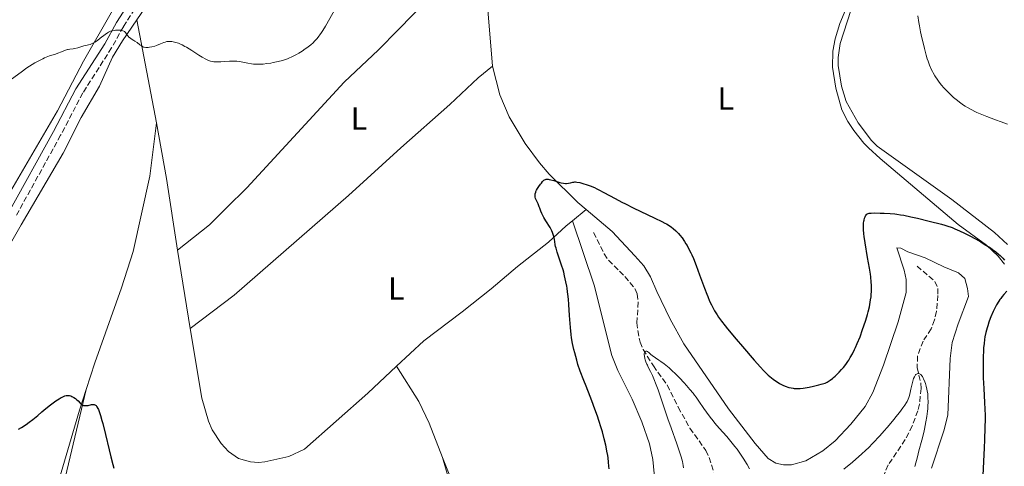
# Model space of a CAD drawing. Units: metres. Extents: x 622302 to 625788, y 4660096 to 4662469.
# Drawn here: x 623925 to 624233, y 4662109 to 4662248 of the extents above; entities that cross this region are included whole.
import ezdxf
from ezdxf.enums import TextEntityAlignment as Align

# ---------------------------------------------------------------- set-up
doc = ezdxf.new("R2010")
doc.units = ezdxf.units.M
doc.header["$MEASUREMENT"] = 0
doc.linetypes.add('DGN Style 3', pattern=[2.435890702152634, 1.739921930109024, -0.6959687720436097])
for name, color, linetype, lineweight in [('Barranco lineal', 142, 'DGN Style 3', 13), ('Camino', 7, 'DGN Style 3', 0), ('Curva de nivel directora', 30, 'Continuous', 30), ('Curva de nivel intermedia', 30, 'Continuous', 0), ('Etiqueta de uso rústico', 92, 'Continuous', 0), ('Línea de cambio de uso (parcela vista)', 92, 'Continuous', 0), ('Margen derecho', 7, 'Continuous', 0)]:
    doc.layers.add(name, color=color, linetype=linetype, lineweight=lineweight)
doc.styles.add('Style-Arial', font='arial.ttf')

msp = doc.modelspace()

# ---------------------------------------------------------------- linework, layer by layer
at = {"layer": 'Barranco lineal', "color": 142, "linetype": 'DGN Style 3', "lineweight": 13}
for points in [[(624104.6399999997, 4662181.619999999, 373.6600000000035), (624107.9400000004, 4662175.02, 373.1699999999983), (624109.3099999997, 4662172.99, 372.9199999999983), (624114.4299999997, 4662167.9, 372), (624117.6100000005, 4662164.01, 371.7899999999936), (624118.2800000003, 4662162.470000001, 371.7100000000065), (624118.5599999997, 4662159.980000001, 371.5299999999988), (624118.1500000004, 4662153.5, 371.1199999999953), (624118.4600000001, 4662151.029999999, 370.8399999999965), (624119.1200000001, 4662147.439999999, 370.6300000000047), (624120.0800000001, 4662145.119999999, 370.4199999999983), (624123.2999999998, 4662139.99, 369.75), (624127.6399999997, 4662133.980000001, 368.5500000000029), (624131.0499999998, 4662127.100000001, 367.8000000000029), (624134.7300000006, 4662120.59, 367.1999999999971), (624139.6699999999, 4662113.65, 366.0399999999936), (624140.7599999999, 4662111.439999999, 365.5200000000041), (624142.2199999997, 4662106.77, 364.4199999999983)], [(624205.6699999999, 4662171.180000001, 374.1199999999953), (624211.25, 4662166.359999999, 372.5599999999977), (624212.1699999999, 4662164.130000001, 372.0800000000018), (624212.1900000004, 4662162.029999999, 371.7799999999988), (624211.75, 4662157.050000001, 371.6999999999971), (624211.0999999996, 4662154.390000001, 371.4600000000065), (624210.0599999997, 4662151.58, 371.1900000000023), (624207.5199999996, 4662147.77, 371), (624205.7699999996, 4662143.08, 370.5399999999936), (624205.7199999997, 4662139.49, 370.1300000000047), (624206.8200000003, 4662134.58, 369.5299999999988), (624206.9100000003, 4662133, 369.3399999999965), (624206.3899999997, 4662128.100000001, 368.6300000000047), (624205.8700000001, 4662126.039999999, 368.3600000000006), (624204.1299999999, 4662121.33, 367.9799999999959), (624201.9800000006, 4662117, 367.679999999993), (624196.6200000001, 4662109.09, 366.6000000000058), (624194.6699999999, 4662104.619999999, 365.4900000000052)]]:
    msp.add_polyline3d(points, dxfattribs=at)
at = {"layer": 'Camino', "color": 7, "linetype": 'DGN Style 3', "lineweight": 0}
msp.add_polyline3d([(624115.2300000006, 4662441.219999999, 387.570000000007), (624100.9699999979, 4662429.980000002, 386.9499999999972), (624078.0100000004, 4662409.52, 386.7200000000012), (624070.2600000009, 4662403.230000001, 386.5899999999965), (624062.7699999985, 4662395.949999999, 386.2400000000052), (624054.2600000014, 4662386.77, 385.7700000000041), (624031.7100000007, 4662357.79, 382.9600000000065), (624026.1200000005, 4662349.850000003, 382.4199999999984), (624019.9400000002, 4662340.030000002, 381.9600000000065), (624012.5799999975, 4662329.930000001, 381.6199999999953), (624003.5699999997, 4662315.190000002, 381.2700000000041), (623990.19, 4662294.15, 381.2899999999935), (623973.1999999981, 4662269.899999999, 381.2599999999949), (623957.7499999986, 4662245.870000003, 380.1799999999931), (623954.0699999994, 4662239.29, 379.6900000000024), (623945.1000000018, 4662225.220000001, 379.1100000000007), (623938.1399999993, 4662211.989999999, 378.550000000003), (623924.0699999989, 4662186.530000002, 377.6900000000024)], dxfattribs=at)
at = {"layer": 'Curva de nivel directora', "color": 30, "linetype": 'Continuous', "lineweight": 30, "elevation": 375, "flags": 128}
for points in [[(624092.2899999986, 4662180.08), (624092.1399999988, 4662180.710000004), (624091.9399999998, 4662181.36), (624091.8099999981, 4662181.680000001), (624091.5800000001, 4662182.190000001), (624091.399999999, 4662182.539999999), (624091.01, 4662183.24), (624089.6800000002, 4662185.320000002), (624089.0999999989, 4662186.289999999), (624088.8499999987, 4662186.740000002), (624088.4599999997, 4662187.580000001), (624088.1600000003, 4662188.350000001), (624087.8299999994, 4662189.270000001), (624087.6699999984, 4662189.7), (624087.2799999996, 4662190.59), (624086.7799999989, 4662191.630000002), (624086.589999999, 4662192.080000001), (624086.5199999996, 4662192.279999999), (624086.41, 4662192.660000003), (624086.3699999999, 4662193.010000001), (624086.3600000008, 4662193.240000002), (624086.419999999, 4662193.699999999), (624086.5399999997, 4662194.199999999), (624086.6299999991, 4662194.460000001), (624086.79, 4662194.850000001), (624087.0999999985, 4662195.42), (624087.4899999996, 4662195.980000001), (624088.0499999984, 4662196.700000001), (624088.3300000001, 4662197.080000001), (624088.6799999988, 4662197.590000001), (624088.8799999999, 4662197.830000003), (624089.1199999991, 4662198.030000002), (624089.2599999999, 4662198.109999999), (624089.5700000006, 4662198.240000002), (624089.7599999984, 4662198.27), (624090.0699999991, 4662198.300000001), (624090.4400000002, 4662198.27), (624090.6999999994, 4662198.230000002), (624091.2800000005, 4662198.100000001), (624092.2100000003, 4662197.840000001), (624093.48, 4662197.449999999), (624094.0599999989, 4662197.279999999), (624094.4700000001, 4662197.180000002), (624095.1899999998, 4662197.040000001), (624095.8099999991, 4662196.980000001), (624096.1699999989, 4662196.970000002), (624096.7999999991, 4662197.020000001), (624097.4200000005, 4662197.140000002), (624098.1000000001, 4662197.34), (624098.3999999996, 4662197.410000003), (624098.7699999984, 4662197.470000002), (624098.9899999996, 4662197.460000001), (624099.4000000008, 4662197.410000003), (624100.3199999996, 4662197.210000001), (624101.54, 4662196.870000001), (624102.2799999998, 4662196.640000001), (624103.5199999983, 4662196.2), (624104.8799999993, 4662195.65), (624105.5900000001, 4662195.330000001), (624106.3099999998, 4662194.970000001), (624107.8200000008, 4662194.170000001), (624111.3099999999, 4662192.240000002), (624113.3999999999, 4662191.140000002), (624114.5399999998, 4662190.560000001), (624116.9699999995, 4662189.369999999), (624123.7599999999, 4662186.170000001), (624125.9300000003, 4662185.12), (624126.9200000004, 4662184.600000001), (624127.4300000002, 4662184.32), (624128.2399999992, 4662183.820000002), (624128.9900000002, 4662183.300000001), (624129.4399999996, 4662182.95), (624130.3, 4662182.199999999), (624130.87, 4662181.630000001), (624131.1600000006, 4662181.330000003), (624131.5999999987, 4662180.82), (624132.2899999993, 4662179.939999999), (624133.0000000001, 4662178.890000001), (624133.4800000007, 4662178.110000002), (624133.8000000003, 4662177.57), (624134.4100000005, 4662176.460000001), (624135.0000000007, 4662175.29), (624135.3000000002, 4662174.640000002), (624135.7899999997, 4662173.510000001), (624136.6500000001, 4662171.340000001), (624137.7099999997, 4662168.470000001), (624139.2499999999, 4662164.310000001), (624139.9600000004, 4662162.449999999), (624140.2800000003, 4662161.650000001), (624140.8700000002, 4662160.260000001), (624141.3999999999, 4662159.120000001), (624141.7399999998, 4662158.45), (624142.4199999992, 4662157.210000002), (624143.1999999993, 4662155.949999999), (624143.6699999986, 4662155.24), (624144.5599999983, 4662154.010000001), (624145.7299999995, 4662152.480000001), (624146.4499999993, 4662151.580000001), (624149.1200000002, 4662148.36), (624151.1199999985, 4662146.029999999), (624154.7999999998, 4662141.789999999)], [(624154.7999999998, 4662141.789999999), (624156.749999999, 4662139.630000002), (624157.699999999, 4662138.619999999), (624158.2399999998, 4662138.080000001), (624159.1999999987, 4662137.170000001), (624160.1799999999, 4662136.320000002), (624160.6799999984, 4662135.91), (624161.4599999984, 4662135.330000003), (624162.2499999999, 4662134.800000002), (624162.6599999988, 4662134.560000001), (624163.0700000002, 4662134.340000002), (624163.8999999993, 4662133.939999999), (624164.7300000008, 4662133.600000001), (624165.2699999994, 4662133.420000001), (624165.6200000005, 4662133.310000001), (624166.32, 4662133.140000002), (624166.9799999995, 4662133.020000001), (624167.3100000002, 4662132.980000001), (624167.8199999998, 4662132.940000001), (624168.6400000001, 4662132.949999999), (624169.0999999985, 4662132.980000001), (624170.1199999999, 4662133.100000001), (624170.6999999988, 4662133.190000001), (624171.9699999985, 4662133.420000001), (624173.2899999993, 4662133.690000001), (624174.9500000001, 4662134.08), (624175.6699999997, 4662134.279999999), (624176.1399999993, 4662134.410000001), (624176.9199999992, 4662134.67), (624177.5400000006, 4662134.940000001), (624177.9000000005, 4662135.119999999), (624178.5499999986, 4662135.539999999), (624179.2300000006, 4662136.060000001), (624179.5799999991, 4662136.36), (624180.12, 4662136.840000001), (624180.9600000004, 4662137.650000002), (624181.3400000005, 4662138.040000001), (624182.0800000003, 4662138.87), (624182.6300000001, 4662139.510000002), (624183.4100000003, 4662140.500000002), (624184.0499999995, 4662141.4), (624184.3600000001, 4662141.86), (624184.8099999994, 4662142.590000002), (624185.489999999, 4662143.820000002), (624186.1300000004, 4662145.090000001), (624186.4700000002, 4662145.810000001), (624186.9899999987, 4662147.010000001), (624187.8400000003, 4662149.12), (624188.6399999983, 4662151.330000001), (624189.0499999997, 4662152.5), (624189.6299999985, 4662154.300000002), (624190.1499999993, 4662156.060000001), (624190.3799999994, 4662156.900000001), (624190.7599999994, 4662158.480000001), (624190.9200000004, 4662159.230000001), (624191.1599999996, 4662160.660000001), (624191.2699999991, 4662161.580000003), (624191.3299999994, 4662162.180000001), (624191.400000001, 4662163.380000001), (624191.4099999999, 4662164.59), (624191.3899999998, 4662165.210000002), (624191.3299999994, 4662166.190000001), (624191.1799999997, 4662167.770000001), (624191.0799999991, 4662168.630000002), (624190.7899999986, 4662170.550000002), (624190.2199999986, 4662173.870000001), (624189.4099999995, 4662178.41), (624189.11, 4662180.359999999), (624189.0099999993, 4662181.2), (624188.8899999986, 4662182.59), (624188.8799999997, 4662183.67), (624188.9099999988, 4662184.26), (624188.949999999, 4662184.61), (624189.0400000006, 4662185.220000001), (624189.11, 4662185.520000001), (624189.2599999997, 4662186.080000001), (624189.4299999995, 4662186.550000001), (624189.5599999991, 4662186.820000002), (624189.6399999997, 4662186.980000001), (624189.8299999996, 4662187.250000001), (624190.0300000008, 4662187.449999999), (624190.1600000004, 4662187.53), (624190.3999999996, 4662187.619999999), (624190.7300000006, 4662187.680000001), (624190.9299999994, 4662187.7), (624191.3000000004, 4662187.730000001), (624192.2799999993, 4662187.76), (624194.1799999992, 4662187.74), (624195.3399999995, 4662187.690000001), (624197.2799999994, 4662187.57), (624198.6599999988, 4662187.440000001), (624199.3799999983, 4662187.350000001), (624200.4600000002, 4662187.199999999), (624201.5499999986, 4662187.020000001), (624203.7100000001, 4662186.590000001), (624205.8, 4662186.11), (624209.4399999989, 4662185.189999999), (624213.2399999987, 4662184.250000001), (624214.3399999985, 4662183.940000001), (624214.9100000006, 4662183.760000002), (624216.5800000003, 4662183.180000001)], [(624216.5800000003, 4662183.180000001), (624217.480000001, 4662182.82), (624218.9400000006, 4662182.199999999), (624220.4899999996, 4662181.470000001), (624221.3099999999, 4662181.060000001), (624222.1500000004, 4662180.630000002), (624223.8699999992, 4662179.690000001), (624225.5599999991, 4662178.710000002), (624226.6399999986, 4662178.050000001), (624228.5599999987, 4662176.820000002), (624229.1799999999, 4662176.390000002), (624230.2300000006, 4662175.620000001), (624231.1, 4662174.91), (624231.5899999995, 4662174.470000002), (624232.4399999989, 4662173.62), (624232.9399999996, 4662173.060000001)], [(624109.4599999993, 4662107.91), (624109.41, 4662108.710000001), (624109.2999999983, 4662109.970000002), (624109.1399999995, 4662111.33), (624109.03, 4662112.050000003), (624108.7999999998, 4662113.42), (624108.659999999, 4662114.16), (624108.4199999999, 4662115.330000001), (624107.9599999995, 4662117.27), (624107.3699999994, 4662119.460000002), (624107.0199999984, 4662120.66), (624106.2800000008, 4662123.010000002), (624105.8400000005, 4662124.320000002), (624105.0599999982, 4662126.529999999), (624104.1199999994, 4662129.070000002), (624103.5800000007, 4662130.49), (624102.3200000002, 4662133.66), (624101.5999999981, 4662135.430000001), (624100.4, 4662138.350000001), (624099.7400000007, 4662140.49), (624099.3699999996, 4662141.78), (624098.7399999994, 4662144.100000001), (624098.489999999, 4662145.140000002), (624098.0799999998, 4662147.050000001), (624097.7699999993, 4662148.77), (624097.6199999994, 4662149.869999999), (624097.3899999993, 4662152.02), (624097.2799999998, 4662153.250000001), (624097.11, 4662155.779999999), (624096.8799999997, 4662159.160000001), (624096.75, 4662160.810000001), (624096.6000000002, 4662162.390000001), (624096.5099999986, 4662163.15), (624096.3599999989, 4662164.25), (624096.2499999994, 4662164.95), (624095.999999999, 4662166.28), (624095.5799999988, 4662168.140000002), (624095.2799999992, 4662169.300000002), (624095.0699999991, 4662170.03), (624094.6299999988, 4662171.430000001), (624093.2299999995, 4662175.560000001), (624092.8899999998, 4662176.74), (624092.7499999991, 4662177.290000001), (624092.6399999994, 4662177.810000001), (624092.4899999998, 4662178.810000001), (624092.2899999986, 4662180.08)], [(624233.7099999984, 4662163.300000001), (624232.7800000008, 4662162.29), (624232.2800000003, 4662161.710000001), (624231.7799999996, 4662161.070000002), (624231.5400000003, 4662160.730000001), (624231.1699999993, 4662160.189999999), (624230.480000001, 4662159.04), (624229.8300000004, 4662157.810000001), (624229.4300000003, 4662156.980000001), (624228.7199999995, 4662155.360000002), (624228.4899999994, 4662154.770000001), (624228.0800000003, 4662153.650000001), (624227.7299999995, 4662152.570000002), (624227.5199999993, 4662151.87), (624227.1700000007, 4662150.470000001), (624226.8699999988, 4662149.04), (624226.7500000005, 4662148.28), (624226.5800000004, 4662147.050000001), (624226.4499999986, 4662145.680000001), (624226.3999999994, 4662144.930000001), (624226.2999999989, 4662142.689999999), (624226.2799999987, 4662141.460000001), (624226.2699999998, 4662139.490000002), (624226.339999999, 4662136.320000002), (624226.489999999, 4662132.990000002), (624226.7399999992, 4662128.580000001), (624226.8499999987, 4662126.500000001), (624226.909999999, 4662124.609999999), (624226.909999999, 4662123.380000004), (624226.8499999987, 4662120.810000002), (624226.7100000001, 4662116.980000001), (624226.5899999995, 4662114.460000002), (624226.0499999986, 4662103.78)], [(623924.9699999996, 4662120.230000001), (623925.8999999994, 4662120.800000001), (623927.359999999, 4662121.76), (623928.3099999991, 4662122.430000001), (623929.5000000005, 4662123.310000001), (623930.03, 4662123.720000003), (623931.0400000004, 4662124.560000001), (623932.2499999995, 4662125.640000002), (623932.9200000003, 4662126.220000001), (623934.5499999997, 4662127.54), (623935.4100000003, 4662128.199999999), (623936.6500000006, 4662129.100000001), (623937.699999999, 4662129.779999999), (623938.2899999992, 4662130.119999999), (623938.64, 4662130.300000001), (623939.2799999992, 4662130.560000001), (623939.4899999994, 4662130.630000001), (623939.8899999994, 4662130.730000001), (623940.2499999994, 4662130.780000002), (623940.4799999995, 4662130.79), (623940.8999999998, 4662130.75), (623941.3600000002, 4662130.630000001), (623941.6500000008, 4662130.510000001), (623942.2299999997, 4662130.199999999), (623942.8199999998, 4662129.810000001), (623943.1199999994, 4662129.560000001), (623943.5899999987, 4662129.100000001), (623944.2599999993, 4662128.36), (623944.6500000004, 4662128.020000001), (623944.9299999998, 4662127.83), (623945.0799999996, 4662127.760000001), (623945.3299999998, 4662127.67), (623945.5899999992, 4662127.62), (623945.7699999979, 4662127.609999999), (623946.139999999, 4662127.62), (623946.7200000002, 4662127.700000001), (623947.8099999987, 4662127.92), (623948.2099999988, 4662127.980000001), (623948.4000000011, 4662127.980000001), (623948.6499999991, 4662127.949999999), (623948.8899999983, 4662127.870000001), (623949, 4662127.800000002), (623949.2300000002, 4662127.609999999), (623949.3399999999, 4662127.49), (623949.4999999985, 4662127.260000001), (623949.8099999991, 4662126.710000001), (623949.959999999, 4662126.370000001), (623950.2099999993, 4662125.74), (623950.6200000006, 4662124.529999999), (623951.0699999998, 4662122.960000002), (623951.3200000002, 4662122.020000001), (623952.1499999994, 4662118.640000002), (623953.2899999993, 4662113.78), (623953.7999999991, 4662111.660000001), (623954.4299999992, 4662109.27), (623954.7800000003, 4662108.109999999)]]:
    msp.add_lwpolyline(points, dxfattribs=at)
at = {"layer": 'Curva de nivel intermedia', "color": 30, "linetype": 'Continuous', "lineweight": 0, "flags": 128}
for points, elevation in [([(624024.0900000011, 4662251.779999998), (624020.8800000013, 4662246.099999999), (624020.0400000007, 4662244.719999999), (624019.6500000019, 4662244.119999998), (624019.0900000008, 4662243.310000001), (624018.8200000004, 4662242.940000001), (624018.2599999993, 4662242.24), (624017.4500000002, 4662241.34), (624017.0200000011, 4662240.899999999), (624016.3000000013, 4662240.24), (624015.5000000012, 4662239.59), (624015.0499999997, 4662239.259999999), (624014.5800000003, 4662238.930000001), (624013.57, 4662238.26), (624012.5100000005, 4662237.619999998), (624011.7900000007, 4662237.210000001), (624010.4100000017, 4662236.489999999), (624009.4500000007, 4662236.050000001), (624008.9800000011, 4662235.859999999), (624008.0700000015, 4662235.529999998), (624007.4400000012, 4662235.329999999), (624006.1, 4662234.989999999), (624004.5900000012, 4662234.679999999), (624003.8, 4662234.539999999), (624002.5900000008, 4662234.359999999), (624001.4100000006, 4662234.23), (624000.8499999995, 4662234.189999999), (624000.320000002, 4662234.16), (623999.3099999995, 4662234.16), (623998.3700000007, 4662234.209999999), (623997.7699999994, 4662234.27), (623996.6000000006, 4662234.46), (623994.0099999999, 4662234.980000001), (623993.1800000007, 4662235.109999998), (623992.7800000005, 4662235.15), (623992.3800000005, 4662235.170000001), (623991.6200000005, 4662235.170000001), (623990.8700000017, 4662235.119999999), (623989.3300000017, 4662234.980000001), (623988.240000001, 4662234.9), (623987.6799999998, 4662234.88), (623986.8500000006, 4662234.890000002), (623986.0599999994, 4662234.939999998), (623985.6900000006, 4662234.980000001), (623984.990000001, 4662235.13), (623984.6500000012, 4662235.230000001), (623983.9600000005, 4662235.499999999), (623983.4800000022, 4662235.74), (623982.3500000011, 4662236.38), (623981.3400000009, 4662237.019999999), (623979.0900000001, 4662238.460000001), (623977.4800000007, 4662239.46), (623977.0000000001, 4662239.730000001), (623976.1500000008, 4662240.180000001), (623975.410000001, 4662240.52), (623974.9500000004, 4662240.699999998), (623974.1200000013, 4662240.98), (623973.320000001, 4662241.179999999), (623972.9299999999, 4662241.239999999), (623972.370000001, 4662241.3), (623971.8400000014, 4662241.3), (623971.5799999998, 4662241.269999998), (623971.3300000017, 4662241.230000001), (623970.8400000001, 4662241.099999999), (623970.3500000006, 4662240.92), (623969.3200000002, 4662240.49), (623968.1399999999, 4662240.060000001), (623967.5400000009, 4662239.86), (623966.6800000003, 4662239.619999998), (623965.9200000004, 4662239.46), (623965.48, 4662239.399999999), (623965.2099999996, 4662239.38), (623964.7300000013, 4662239.38), (623964.2999999998, 4662239.449999998), (623964.0899999997, 4662239.509999999)], 380.0000000000001), ([(624233.8899999995, 4662215.470000001), (624231.9200000003, 4662216.16), (624230.2000000015, 4662216.779999999), (624227.4099999998, 4662217.83), (624225.3500000011, 4662218.670000001), (624224.3000000005, 4662219.150000001), (624223.7100000004, 4662219.430000001), (624222.7200000003, 4662219.929999999), (624221.3900000004, 4662220.66), (624220.6500000005, 4662221.119999998), (624220.1900000002, 4662221.42), (624219.2800000004, 4662222.060000001), (624217.8200000008, 4662223.199999999), (624217.0700000019, 4662223.829999999), (624215.9900000002, 4662224.779999999), (624215.0100000012, 4662225.720000001), (624214.4099999999, 4662226.34), (624214.0299999999, 4662226.76), (624213.3100000002, 4662227.59), (624212.5700000003, 4662228.560000001), (624212.100000001, 4662229.220000001), (624211.2400000005, 4662230.550000001), (624210.7199999996, 4662231.46), (624210.4600000003, 4662231.920000001), (624210.1000000006, 4662232.67), (624209.5599999997, 4662233.900000001), (624209.0900000002, 4662235.170000001), (624208.86, 4662235.869999998), (624208.5000000001, 4662237.050000001), (624207.9400000013, 4662239.100000001), (624207.4100000015, 4662241.239999999), (624207.15, 4662242.41), (624206.7600000012, 4662244.259999999), (624206.4000000014, 4662246.199999999), (624206.2300000014, 4662247.199999998), (624205.9299999997, 4662249.23)], 380.0000000000001), ([(623964.0899999997, 4662239.509999999), (623963.7800000013, 4662239.649999999), (623963.2800000006, 4662239.970000001), (623962.9000000006, 4662240.26), (623962.0500000013, 4662240.939999999), (623961.3700000017, 4662241.42), (623961.0700000002, 4662241.59), (623960.4700000011, 4662241.92), (623960.0399999997, 4662242.17), (623959.6399999995, 4662242.48), (623959.4600000007, 4662242.66), (623959.2300000006, 4662242.949999999), (623958.77, 4662243.590000001), (623958.380000001, 4662244.06), (623958.0700000004, 4662244.34), (623957.9000000005, 4662244.46), (623957.61, 4662244.609999999), (623957.2900000003, 4662244.730000001), (623957.0500000013, 4662244.779999999), (623956.5500000005, 4662244.84), (623956.2900000013, 4662244.849999999), (623955.7700000004, 4662244.84), (623955.2499999997, 4662244.8), (623954.9099999999, 4662244.750000001), (623954.3100000009, 4662244.640000001), (623953.7600000009, 4662244.5), (623953.5100000006, 4662244.410000001), (623953.0600000013, 4662244.199999998), (623952.7500000007, 4662243.999999999), (623952.0199999998, 4662243.470000001), (623950.52, 4662242.27), (623949.6700000007, 4662241.63), (623948.8300000002, 4662241.050000002), (623948.4200000011, 4662240.819999998), (623948.0400000013, 4662240.619999997), (623947.7999999998, 4662240.510000001), (623947.3300000003, 4662240.340000001), (623946.89, 4662240.210000001), (623946.0499999997, 4662240.019999999), (623945.4300000004, 4662239.890000002), (623944.8000000002, 4662239.720000002), (623943.5300000005, 4662239.319999999), (623942.640000001, 4662239.08), (623942.0900000011, 4662238.99), (623941.0700000018, 4662238.880000001), (623940.5500000011, 4662238.789999999), (623940.2800000006, 4662238.720000001), (623939.7000000017, 4662238.539999999), (623938.4099999998, 4662238.009999999), (623937.3100000002, 4662237.59), (623936.5099999999, 4662237.32), (623934.7100000005, 4662236.749999999), (623933.6900000013, 4662236.369999998), (623933.1400000014, 4662236.140000001), (623932.5700000015, 4662235.880000002), (623931.3700000012, 4662235.279999998), (623930.1200000017, 4662234.59), (623929.2800000013, 4662234.08), (623927.6000000006, 4662233.009999999), (623925.780000001, 4662231.730000001), (623921.6799999995, 4662228.689999999)], 380.0000000000001), ([(624132.6900000017, 4662108.25), (624132.5900000011, 4662108.960000001), (624132.3400000008, 4662110.179999999), (624131.9500000018, 4662111.67), (624131.6800000013, 4662112.539999999), (624131.3700000007, 4662113.500000001), (624130.6300000009, 4662115.67), (624128.8200000003, 4662120.74), (624127.8600000015, 4662123.460000001), (624126.4700000011, 4662127.539999997), (624125.3100000012, 4662130.949999998), (624124.7700000004, 4662132.509999999), (624124.0000000013, 4662134.59), (624123.6400000014, 4662135.49), (624122.9700000009, 4662137.039999999), (624122.3700000019, 4662138.3), (624121.7000000014, 4662139.640000002), (624121.4300000009, 4662140.210000001), (624121.2499999999, 4662140.600000001), (624120.9600000015, 4662141.329999999), (624120.7400000002, 4662141.960000001), (624120.6399999997, 4662142.34), (624120.500000001, 4662143.019999999), (624120.4500000018, 4662143.579999999), (624120.4600000008, 4662143.820000002), (624120.500000001, 4662144.13), (624120.5999999995, 4662144.359999999), (624120.6600000019, 4662144.449999999), (624120.7400000002, 4662144.519999999), (624120.9200000013, 4662144.599999999), (624121.1200000001, 4662144.599999999), (624121.2699999999, 4662144.569999999), (624121.4600000001, 4662144.489999999), (624121.5600000005, 4662144.429999999), (624121.8900000014, 4662144.149999999), (624122.5000000015, 4662143.59), (624122.9599999997, 4662143.220000001), (624123.9500000001, 4662142.560000001), (624125.0499999997, 4662141.829999999), (624125.670000001, 4662141.4), (624126.6400000011, 4662140.679999998), (624127.1500000006, 4662140.279999998), (624128.1800000012, 4662139.390000001), (624129.2500000017, 4662138.419999998), (624129.9700000016, 4662137.730000001), (624131.44, 4662136.259999999), (624132.9100000008, 4662134.699999999), (624133.6300000005, 4662133.899999999), (624134.6900000023, 4662132.689999999), (624135.6900000013, 4662131.46), (624136.1699999997, 4662130.850000001), (624136.6300000001, 4662130.24), (624137.4900000007, 4662129.04), (624139.0799999998, 4662126.699999999), (624139.86, 4662125.579999999), (624141.0600000002, 4662123.970000001), (624141.9200000007, 4662122.890000001), (624142.530000001, 4662122.16), (624143.8699999999, 4662120.609999998), (624146.2100000001, 4662117.96), (624147.4800000018, 4662116.470000002), (624148.7699999993, 4662114.849999999), (624149.4199999998, 4662113.99), (624150.0700000002, 4662113.09), (624151.3399999999, 4662111.21), (624152.5700000013, 4662109.249999999), (624153.3700000015, 4662107.929999999)], 370.0000000000001), ([(624182.8, 4662107.75), (624185.4400000019, 4662109.949999999), (624186.5300000005, 4662110.880000001), (624188.3200000009, 4662112.449999998), (624189.7000000001, 4662113.74), (624190.4700000011, 4662114.490000002), (624191.8100000002, 4662115.859999998), (624193.9800000003, 4662118.199999999), (624195.3799999995, 4662119.769999998), (624196.2800000004, 4662120.800000001), (624197.9500000001, 4662122.759999999), (624199.5599999994, 4662124.720000002), (624200.1900000019, 4662125.510000001), (624201.2400000002, 4662126.909999999), (624201.8700000006, 4662127.810000001), (624202.3600000001, 4662128.579999999), (624202.55, 4662128.930000001), (624202.8899999998, 4662129.63), (624203.0700000008, 4662130.109999998), (624203.1800000004, 4662130.449999998), (624203.3900000005, 4662131.199999999), (624203.7500000005, 4662132.720000001), (624204.230000001, 4662134.82), (624204.4700000001, 4662135.709999999), (624204.5800000018, 4662136.08), (624204.820000001, 4662136.65), (624205.0500000013, 4662137.050000001), (624205.2000000009, 4662137.24), (624205.3100000005, 4662137.34), (624205.5200000006, 4662137.48), (624205.6400000014, 4662137.539999999), (624205.8800000005, 4662137.609999999), (624205.99, 4662137.619999998), (624206.2100000012, 4662137.599999998), (624206.37, 4662137.560000001), (624206.6100000015, 4662137.439999999), (624206.8200000015, 4662137.29), (624206.9199999998, 4662137.189999999), (624207.0800000008, 4662137.010000001), (624207.32, 4662136.670000001), (624207.5700000003, 4662136.220000002), (624207.7000000001, 4662135.939999999), (624208.0599999998, 4662135.07), (624208.2499999999, 4662134.560000001), (624208.5100000014, 4662133.699999998), (624208.7400000015, 4662132.759999999), (624208.8300000009, 4662132.259999998), (624208.9699999995, 4662131.310000001), (624209.020000001, 4662130.819999998), (624209.0700000002, 4662130.039999999), (624209.0900000002, 4662128.779999998), (624209.040000001, 4662127.399999999), (624208.9800000007, 4662126.67), (624208.9000000001, 4662125.890000001), (624208.7000000012, 4662124.27), (624208.4300000009, 4662122.569999998), (624207.9900000005, 4662120.3), (624207.7400000001, 4662119.189999999), (624207.120000001, 4662116.789999999), (624206.2100000012, 4662113.489999999), (624205.7400000019, 4662111.659999999), (624205.0100000009, 4662108.57)], 370.0000000000001)]:
    msp.add_lwpolyline(points, dxfattribs=dict(at, elevation=elevation))
at = {"layer": 'Línea de cambio de uso (parcela vista)', "color": 92, "linetype": 'Continuous', "lineweight": 0, "extrusion": (0.008574575959123339, -0.04466561934043496, 0.9989651941364407), "elevation": -202511.9123134983, "flags": 128}
msp.add_lwpolyline([(1491746.570387064, 4456374.625914967), (1491746.570387064, 4456407.386693346)], dxfattribs=at)
at = {"layer": 'Línea de cambio de uso (parcela vista)', "color": 92, "linetype": 'Continuous', "lineweight": 0, "extrusion": (0.5781958472914422, 0.05506404642963662, 0.8140377835000818), "elevation": 617804.7427360334, "flags": 128}
msp.add_lwpolyline([(4582020.875114746, -865235.9837083442), (4582043.431614995, -865234.3652842608), (4582061.055197782, -865232.6263392353)], dxfattribs=at)
at = {"layer": 'Línea de cambio de uso (parcela vista)', "color": 92, "linetype": 'Continuous', "lineweight": 0, "extrusion": (0.001390523567132494, 0.001130402530299902, 0.9999983943158752), "elevation": 6512.768401324779, "flags": 128}
msp.add_lwpolyline([(624101.2054759398, 4662184.406643721), (624096.8754662205, 4662180.886641472)], dxfattribs=at)
at = {"layer": 'Línea de cambio de uso (parcela vista)', "color": 92, "linetype": 'Continuous', "lineweight": 0, "extrusion": (0.002531161519713966, -0.01552318856656082, 0.9998763042687272), "elevation": -70415.47619216789, "flags": 128}
msp.add_lwpolyline([(623975.6672170153, 4661620.335013081), (623971.6762425278, 4661644.807961873)], dxfattribs=at)
at = {"layer": 'Línea de cambio de uso (parcela vista)', "color": 92, "linetype": 'Continuous', "lineweight": 0}
for points in [[(624024.3600000005, 4662357.02, 382.570000000007), (624008.6900000004, 4662333.529999999, 381.570000000007), (623994.4100000003, 4662310.5, 380.8999999999942), (623961.5499999998, 4662264.140000001, 381.2400000000052), (623953.9500000002, 4662250.17, 380.4799999999959), (623945.2699999996, 4662235.109999999, 379.7299999999959), (623937.1900000004, 4662219.59, 378.9799999999959), (623922.6200000001, 4662194.65, 378.070000000007), (623917.7999999998, 4662185.949999999, 377.7799999999988), (623906.4699999997, 4662169.359999999, 377.3699999999953), (623899.6900000004, 4662161, 377.179999999993)], [(624009.8799999999, 4662320.289999999, 381.4400000000023), (624006.54, 4662315.210000001, 381.3399999999965), (624000.2999999998, 4662304.380000001, 381.5500000000029), (623993.5, 4662294.83, 381.679999999993), (623987.7199999997, 4662286.199999999, 381.7200000000012), (623981.9800000006, 4662278.029999999, 381.5299999999988), (623966.9199999999, 4662255.380000001, 380.7400000000052), (623961.9299999997, 4662248.07, 380.4700000000012)], [(624232.9299999997, 4662171.75, 374.9700000000012), (624230.9600000001, 4662174.25, 374.8600000000006), (624227.3499999996, 4662177.720000001, 375.1600000000035), (624218.4900000002, 4662184.109999999, 375.3300000000018), (624194.1299999999, 4662204.730000001, 376.7299999999959), (624190.4500000002, 4662208.08, 377.2100000000065), (624189.0099999999, 4662209.529999999, 377.0399999999936), (624185.9000000004, 4662213.439999999, 376.8800000000047), (624184.0099999999, 4662216.310000001, 377.0399999999936), (624182.1600000003, 4662219.930000001, 377.1199999999953), (624180.2699999996, 4662226.710000001, 377.5299999999988), (624179.2699999996, 4662233.220000001, 377.5800000000018), (624179.3899999997, 4662238.199999999, 377.6100000000006), (624180.0899999999, 4662242.060000001, 377.8000000000029), (624181.5300000003, 4662246.84, 378), (624191.9699999997, 4662271.880000001, 379.4100000000035), (624196.9400000004, 4662281.300000001, 379.9499999999971)], [(624196.9400000004, 4662281.300000001, 379.9499999999971), (624189.6500000004, 4662262.130000001, 379.2100000000065), (624184.9699999997, 4662250.930000001, 378.5800000000018), (624181.6699999999, 4662240.689999999, 378.0599999999977), (624180.9800000006, 4662236.279999999, 377.8600000000006), (624180.9800000006, 4662233.789999999, 377.8300000000018), (624182.04, 4662227.32, 377.8399999999965), (624183.5300000003, 4662222.539999999, 377.570000000007), (624187.2300000006, 4662215.850000001, 377.570000000007), (624191.4199999999, 4662210.33, 377.6499999999942), (624193.1799999997, 4662208.58, 377.3600000000006), (624216.5599999997, 4662192, 377.4700000000012), (624229.79, 4662181.65, 375.9400000000023), (624233.9299999997, 4662177.91, 375.7100000000065)], [(624067.5999999996, 4662277.9, 379.0299999999988), (624062.5800000001, 4662268.029999999, 378.5399999999936), (624060.0599999997, 4662263.730000001, 378.4799999999959), (624055.8700000001, 4662257.949999999, 378.3800000000047), (624052.6399999997, 4662254.130000001, 378.3500000000058), (624043.5700000003, 4662244.92, 378.5099999999948), (624037.4600000001, 4662238.710000001, 378.8999999999942), (624026.6699999999, 4662228.609999999, 379.1300000000047), (623996.3099999997, 4662195.640000001, 378.2799999999988), (623990.0099999999, 4662189.310000001, 377.9199999999983), (623984.6799999997, 4662184.050000001, 377.6100000000006), (623974.6299999999, 4662176.189999999, 377.0299999999988)], [(624073.0199999996, 4662233.52, 376.5), (624071.1799999997, 4662256.279999999, 377.8800000000047), (624069.9699999997, 4662266.189999999, 378.5599999999977), (624067.5999999996, 4662277.9, 379.0299999999988)], [(623961.9299999997, 4662248.07, 380.4700000000012), (623957.4299999997, 4662241.480000001, 379.8099999999977), (623954.3899999997, 4662236.390000001, 379.6000000000058), (623950.3399999999, 4662227.350000001, 379.4199999999983), (623944.5800000001, 4662217.529999999, 378.8000000000029), (623938.9000000004, 4662206.4, 378.4400000000023), (623925.8399999999, 4662184.02, 377.5899999999965), (623920.8399999999, 4662175.359999999, 377.3099999999977)], [(623978.6200000001, 4662151.720000001, 376.6399999999995), (623992.4000000004, 4662162.109999999, 377.5), (624028.04, 4662193.199999999, 378.7200000000012), (624044.4100000003, 4662208.100000001, 378.2599999999948), (624059.6699999999, 4662221.57, 377.1000000000058), (624068.5899999999, 4662229.930000001, 376.320000000007), (624073.0199999996, 4662233.52, 376.5)], [(624102.3300000001, 4662188.789999999, 374.7899999999936), (624099.6500000004, 4662191.039999999, 374.8399999999965), (624090.7400000002, 4662199.859999999, 375.1499999999942), (624087.7199999997, 4662203.41, 375.1900000000023), (624083.29, 4662209.460000001, 375.3600000000006), (624078.2100000001, 4662217.74, 375.7599999999948), (624075.3799999999, 4662224.65, 376.1600000000035), (624073.0199999996, 4662233.52, 376.5)], [(623968.0999999996, 4662215.930000001, 378.9799999999959), (623966.0499999998, 4662199.27, 378.0500000000029), (623960.7800000003, 4662175.77, 376.9600000000065), (623957.1500000004, 4662164.359999999, 376.3500000000058), (623948.8399999999, 4662140.99, 375.429999999993), (623946.0999999996, 4662132.640000001, 375.1199999999953)], [(624210.2000000002, 4662108.15, 372.6000000000058), (624214, 4662119.779999999, 372.5099999999948), (624215.2300000006, 4662124.630000001, 373.1699999999983), (624215.9800000006, 4662142.33, 373.4799999999959), (624216.6200000001, 4662147.289999999, 373.9400000000023), (624218.4800000006, 4662153.180000001, 373.9100000000035), (624221.7199999997, 4662161.689999999, 373.929999999993), (624221.4600000001, 4662164.15, 373.9499999999971), (624220.5800000001, 4662167.300000001, 374.1199999999953), (624218.6299999999, 4662169.050000001, 374.0800000000018), (624213.9900000002, 4662170.91, 373.9199999999983), (624208.1799999997, 4662173.76, 374.1499999999942), (624202.8099999997, 4662175.59, 374.5200000000041), (624200.5700000003, 4662176.74, 374.570000000007), (624199.3799999999, 4662176.859999999, 374.5899999999965), (624201.6200000001, 4662169.890000001, 374.3800000000047), (624202.2599999999, 4662167.029999999, 374.2400000000052), (624202.2100000001, 4662162.880000001, 374.2100000000065), (624199.7800000003, 4662153.76, 373.9900000000052), (624195.1500000004, 4662140.25, 373.6399999999995), (624191.8099999997, 4662131.689999999, 373.2899999999936), (624189.4199999999, 4662127.350000001, 373.1000000000058), (624184.9199999999, 4662121.789999999, 373.3800000000047), (624180.1200000001, 4662116.67, 373.3099999999977), (624176.2400000002, 4662113.539999999, 373.1300000000047), (624170.9000000004, 4662110.439999999, 373.0899999999965), (624166.4699999997, 4662109.180000001, 373.1300000000047), (624163.9500000002, 4662109.130000001, 373.1100000000006), (624161.5300000003, 4662109.710000001, 373.0399999999936), (624159.1299999999, 4662111.15, 372.8099999999977), (624155.0800000001, 4662115.850000001, 372.5800000000018), (624146.75, 4662126.66, 373.1300000000047), (624132.8200000003, 4662146.859999999, 373.2700000000041), (624128.5099999999, 4662154.640000001, 373.5599999999977), (624124.3499999996, 4662163.27, 373.3899999999995), (624122.3799999999, 4662167.859999999, 373.6000000000058), (624120.3200000003, 4662171.199999999, 373.9100000000035), (624117.4900000002, 4662174.41, 374.0200000000041), (624110.4100000003, 4662181.99, 374.3699999999953), (624102.3300000001, 4662188.789999999, 374.7899999999936)], [(624098, 4662185.27, 374.8000000000029), (624096.04, 4662183.689999999, 374.8399999999965), (624090.5199999996, 4662178.619999999, 375.2799999999988), (624080.8499999996, 4662171.08, 376.570000000007), (624072.6799999997, 4662164.119999999, 377.3800000000047), (624063.6200000001, 4662156.859999999, 377.7700000000041), (624051.6299999999, 4662147.850000001, 378.1300000000047), (624043.0800000001, 4662139.9, 378.2200000000012)], [(624098, 4662185.27, 374.8000000000029), (624104.8399999999, 4662165.189999999, 374.3999999999942), (624110.3099999997, 4662143.25, 373.7400000000052), (624112.1900000004, 4662138.619999999, 373.8899999999995), (624116.6900000004, 4662129.680000001, 373.3899999999995), (624119.7199999997, 4662122.550000001, 373.5099999999948), (624122.0700000003, 4662115.67, 373.0800000000018), (624123.1299999999, 4662110.77, 373.2599999999948), (624124.8899999997, 4662092.380000001, 372.320000000007), (624125.2300000006, 4662075.810000001, 372.6300000000047), (624124.8499999996, 4662072.310000001, 372.8000000000029), (624120.4199999999, 4662048.220000001, 373.3899999999995), (624119.5700000003, 4662042.99, 373.1699999999983), (624119.4699999997, 4662040.49, 373.1199999999953), (624121.3700000001, 4662030.59, 373.8099999999977), (624126.4800000006, 4662011.039999999, 373.4100000000035), (624127.8399999999, 4662004.34, 373.1699999999983), (624129.0899999999, 4661991.4, 372.8300000000018), (624129.1200000001, 4661979.449999999, 372.6100000000006), (624128.8899999997, 4661972.539999999, 372.5599999999977), (624127.6500000004, 4661963.380000001, 372.3099999999977), (624126.4000000004, 4661957.300000001, 372.5299999999988), (624125.0899999999, 4661955.17, 372.5800000000018), (624125.0199999996, 4661954.939999999, 372.5800000000018)], [(624043.0800000001, 4662139.9, 378.2200000000012), (624034.1200000001, 4662131.560000001, 377.820000000007), (624014.3399999999, 4662114.08, 376.7700000000041), (624009.4299999997, 4662111.76, 376.5), (624001.9400000004, 4662110.039999999, 376.4400000000023), (623999.9800000006, 4662109.82, 376.4499999999971), (623997.5, 4662110.029999999, 376.4900000000052), (623993.75, 4662111.119999999, 376.5399999999936), (623990.54, 4662113.310000001, 376.5399999999936), (623988.3200000003, 4662115.84, 376.5899999999965), (623985.5199999996, 4662120.039999999, 376.6199999999953), (623984.3499999996, 4662122.74, 376.5899999999965), (623982.2699999996, 4662129.970000001, 376.6300000000047), (623978.6200000001, 4662151.720000001, 376.6399999999995)], [(624043.0800000001, 4662139.9, 378.2200000000012), (624050.0199999996, 4662128.880000001, 377.5299999999988), (624053.25, 4662122.119999999, 377.1999999999971), (624057.4600000001, 4662111.480000001, 376.7899999999936)], [(623946.0999999996, 4662132.640000001, 375.1199999999953), (623944.0099999999, 4662126.220000001, 374.8999999999942), (623936.7400000002, 4662101.439999999, 374.0599999999977), (623933.3499999996, 4662087.380000001, 373.5399999999936), (623932.3700000001, 4662077.539999999, 373.2700000000041), (623932.25, 4662067.039999999, 372.929999999993), (623934.2000000002, 4662054.529999999, 372.6699999999983), (623936.3499999996, 4662046.91, 372.320000000007), (623937.4800000006, 4662041.300000001, 372.2200000000012), (623937.7100000001, 4662037.01, 372.3500000000058), (623937.3399999999, 4662032.26, 372.3999999999942), (623936.0700000003, 4662027.430000001, 372.4600000000065), (623932.7000000002, 4662018.4, 372.8399999999965), (623925.4900000002, 4662006.720000001, 373.7400000000052), (623920.7599999999, 4661999.32, 373.9100000000035), (623915.9800000006, 4661989.15, 374.2100000000065), (623914.0899999999, 4661983.350000001, 374.2700000000041), (623913.6699999999, 4661979.25, 374.2200000000012), (623913.75, 4661974.25, 374.25), (623915.1900000004, 4661960.800000001, 374.1900000000023), (623918.1900000004, 4661945.9, 373.4900000000052)], [(623937.6200000001, 4662096.710000001, 373.8800000000047), (623946.0999999996, 4662132.640000001, 375.1199999999953)], [(624057.4600000001, 4662111.480000001, 376.7899999999936), (624064.1500000004, 4662088.25, 376.070000000007), (624070.9000000004, 4662062.210000001, 375.7700000000041), (624076.9400000004, 4662037.27, 375.2400000000052), (624079.6600000003, 4662022.52, 374.6100000000006), (624082.5899999999, 4662010.220000001, 374.0200000000041)], [(624057.4600000001, 4662111.480000001, 376.7899999999936), (624062.8499999996, 4662097.91, 376.25), (624068.4199999999, 4662080.880000001, 376.070000000007), (624073.8600000005, 4662059.119999999, 375.8300000000018), (624076.5300000003, 4662044.359999999, 375.5200000000041), (624082.5899999999, 4662010.220000001, 374.0200000000041)]]:
    msp.add_polyline3d(points, dxfattribs=at)
at = {"layer": 'Margen derecho', "color": 7, "linetype": 'Continuous', "lineweight": 0}
msp.add_polyline3d([(624111.1000000021, 4662441.149999999, 387.3300000000017), (624099.3699999996, 4662431.9, 387.1100000000007), (624076.3899999997, 4662411.420000004, 386.679999999993), (624068.6000000001, 4662405.109999999, 386.6300000000047), (624060.9899999971, 4662397.690000003, 386.3800000000047), (624052.3599999994, 4662388.390000002, 385.9900000000054), (624029.699999999, 4662359.27, 382.9900000000052), (624024.0399999997, 4662351.230000001, 382.3899999999995), (624017.8599999994, 4662341.430000001, 381.9499999999972), (624010.4999999988, 4662331.330000003, 381.6300000000048), (624001.4499999986, 4662316.510000004, 381.2700000000041), (623988.109999999, 4662295.530000002, 381.1699999999982), (623971.1200000016, 4662271.300000003, 381.3399999999965), (623955.6099999994, 4662247.149999999, 380.300000000003), (623951.9299999981, 4662240.57, 379.8600000000007), (623942.9400000004, 4662226.480000001, 379.3300000000017), (623935.94, 4662213.170000002, 378.75), (623921.9099999998, 4662187.770000001, 377.8099999999976)], dxfattribs=at)

# ---------------------------------------------------------------- texts
at = {"layer": 'Etiqueta de uso rústico', "color": 92, "linetype": 'Continuous', "lineweight": 0, "style": 'Style-Arial'}
for p in [(624145.921420381, 4662223.450009998, 376.8800000000047), (624031.3614203791, 4662217.210010001, 378.8800000000047), (624042.9814203797, 4662164.16001, 378.3600000000006)]:
    msp.add_text('L', height=7.000000000000002, dxfattribs=at).set_placement(p, align=Align.MIDDLE_CENTER)

doc.saveas('drawing.dxf')
